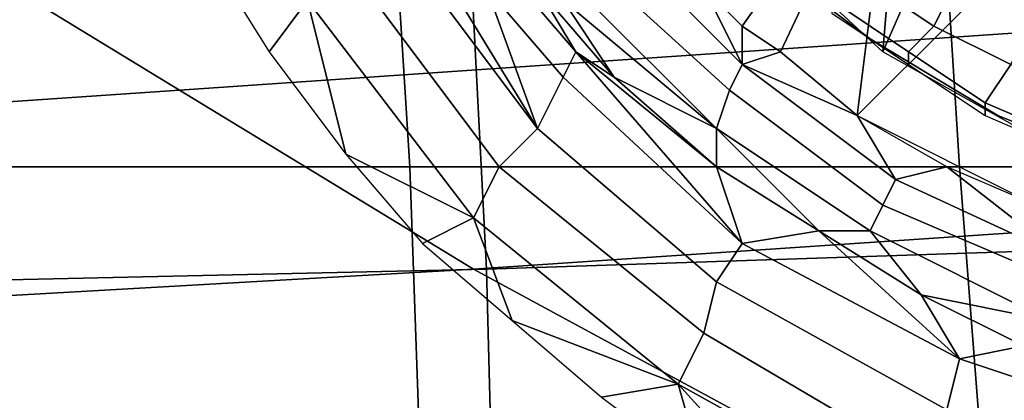
# Model space of a CAD drawing. Extents: x -0.031 to 0.452, y -0.151 to 0.211.
# Drawn here: x 0.185 to 0.193, y -0.133 to -0.13 of the extents above; entities that cross this region are included whole.
import ezdxf

# ---------------------------------------------------------------- set-up
doc = ezdxf.new("R2010")
doc.units = 0
for name, color, linetype in [('COVER_1', 7, 'CONTINUOUS'), ('PLASTIC_1', 7, 'CONTINUOUS'), ('PORCELAIN_1', 7, 'CONTINUOUS')]:
    doc.layers.add(name, color=color, linetype=linetype)

msp = doc.modelspace()

# ---------------------------------------------------------------- linework, layer by layer
at = {"layer": 'COVER_1'}
for points in [[(0.1925, -0.1279, 0.386), (0.1969, -0.1278, 0.3858), (0.1971, -0.1311, 0.3857), (0.1927, -0.1311, 0.3859)], [(0.1882, -0.1279, 0.3863), (0.1884, -0.1311, 0.3861), (0.184, -0.1311, 0.3864), (0.1838, -0.1279, 0.3865)], [(0.1884, -0.1311, 0.3861), (0.1882, -0.1279, 0.3863), (0.1925, -0.1279, 0.386), (0.1927, -0.1311, 0.3859)], [(0.1841, -0.1339, 0.3863), (0.184, -0.1311, 0.3864), (0.1884, -0.1311, 0.3861), (0.1885, -0.1339, 0.386)], [(0.1884, -0.1311, 0.3861), (0.1927, -0.1311, 0.3859), (0.1929, -0.1337, 0.3858), (0.1885, -0.1339, 0.386)], [(0.1971, -0.1311, 0.3857), (0.1973, -0.1336, 0.3856), (0.1929, -0.1337, 0.3858), (0.1927, -0.1311, 0.3859)]]:
    msp.add_3dface(points, dxfattribs=at)
at = {"layer": 'PLASTIC_1'}
for points in [[(0.1924, -0.1266, 0.3584), (0.1921, -0.1302, 0.3584), (0.1908, -0.129, 0.3584)], [(0.1924, -0.1266, 0.3584), (0.1932, -0.1277, 0.3584), (0.1921, -0.1302, 0.3584)], [(0.1921, -0.1302, 0.3584), (0.1932, -0.1277, 0.3584), (0.1937, -0.1311, 0.3584)], [(0.1907, -0.1297, 0.3584), (0.191, -0.13, 0.3584), (0.1922, -0.1283, 0.3584)], [(0.1922, -0.1283, 0.3584), (0.191, -0.13, 0.3584), (0.1913, -0.1302, 0.3584)], [(0.1913, -0.1302, 0.3584), (0.1919, -0.1307, 0.3584), (0.1922, -0.1283, 0.3584)], [(0.1919, -0.1307, 0.3584), (0.1934, -0.1292, 0.3584), (0.1922, -0.1283, 0.3584)], [(0.1883, -0.129, 0.3589), (0.1882, -0.1292, 0.359), (0.1894, -0.1308, 0.3588)], [(0.1894, -0.1308, 0.3588), (0.189, -0.1297, 0.3588), (0.1883, -0.129, 0.3589)], [(0.1882, -0.1292, 0.359), (0.1879, -0.1295, 0.3591), (0.1891, -0.1311, 0.3589), (0.1894, -0.1308, 0.3588)], [(0.1933, -0.1314, 0.3584), (0.1934, -0.1292, 0.3584), (0.1919, -0.1307, 0.3584)], [(0.1927, -0.1296, 0.3567), (0.1922, -0.1292, 0.3567), (0.1919, -0.1296, 0.3571), (0.1925, -0.13, 0.3571)], [(0.19, -0.1293, 0.3585), (0.1898, -0.1295, 0.3585), (0.1909, -0.1305, 0.3585), (0.191, -0.1303, 0.3585)], [(0.19, -0.1293, 0.3585), (0.191, -0.1303, 0.3585), (0.1907, -0.1297, 0.3584)], [(0.1868, -0.1294, 0.3593), (0.1873, -0.1302, 0.3592), (0.1876, -0.1298, 0.3592)], [(0.1879, -0.1295, 0.3591), (0.1876, -0.1298, 0.3592), (0.1889, -0.1315, 0.3589), (0.1891, -0.1311, 0.3589)], [(0.1891, -0.1295, 0.3587), (0.189, -0.1297, 0.3588), (0.1896, -0.1304, 0.3587), (0.1897, -0.1302, 0.3587)], [(0.1891, -0.1295, 0.3587), (0.1897, -0.1302, 0.3587), (0.1894, -0.1297, 0.3587)], [(0.1898, -0.1295, 0.3585), (0.1897, -0.1297, 0.3586), (0.1908, -0.1308, 0.3585), (0.1909, -0.1305, 0.3585)], [(0.1925, -0.13, 0.3571), (0.1919, -0.1296, 0.3571), (0.1917, -0.1298, 0.3577), (0.1923, -0.1302, 0.3577)], [(0.1933, -0.1299, 0.3567), (0.1927, -0.1296, 0.3567), (0.1925, -0.13, 0.3571), (0.1931, -0.1303, 0.3571)], [(0.1894, -0.1308, 0.3588), (0.1896, -0.1304, 0.3587), (0.189, -0.1297, 0.3588)], [(0.1894, -0.1297, 0.3587), (0.1897, -0.1302, 0.3587), (0.19, -0.1304, 0.3586)], [(0.1894, -0.1297, 0.3587), (0.19, -0.1304, 0.3586), (0.1896, -0.1298, 0.3586)], [(0.1897, -0.1297, 0.3586), (0.1896, -0.1298, 0.3586), (0.1908, -0.1308, 0.3585)], [(0.1907, -0.1297, 0.3584), (0.191, -0.1303, 0.3585), (0.191, -0.13, 0.3584)], [(0.1879, -0.131, 0.3591), (0.1876, -0.1298, 0.3592), (0.1873, -0.1302, 0.3592)], [(0.1879, -0.131, 0.3591), (0.1889, -0.1315, 0.3589), (0.1876, -0.1298, 0.3592)], [(0.1908, -0.1308, 0.3585), (0.1896, -0.1298, 0.3586), (0.19, -0.1304, 0.3586)], [(0.1916, -0.1298, 0.3583), (0.1916, -0.1298, 0.3584), (0.192, -0.1301, 0.3584), (0.192, -0.1301, 0.3583)], [(0.1923, -0.1302, 0.3577), (0.1917, -0.1298, 0.3577), (0.1917, -0.1299, 0.3583), (0.1923, -0.1303, 0.3583)], [(0.1913, -0.1302, 0.3584), (0.191, -0.13, 0.3584), (0.191, -0.1303, 0.3585)], [(0.1931, -0.1303, 0.3571), (0.1925, -0.13, 0.3571), (0.1923, -0.1302, 0.3577), (0.1929, -0.1306, 0.3577)], [(0.192, -0.1301, 0.3583), (0.192, -0.1301, 0.3584), (0.1925, -0.1304, 0.3584), (0.1925, -0.1304, 0.3583)], [(0.1896, -0.1304, 0.3587), (0.191, -0.1317, 0.3586), (0.1897, -0.1302, 0.3587)], [(0.1908, -0.1311, 0.3586), (0.1897, -0.1302, 0.3587), (0.191, -0.1317, 0.3586)], [(0.1908, -0.1311, 0.3586), (0.19, -0.1304, 0.3586), (0.1897, -0.1302, 0.3587)], [(0.1913, -0.1302, 0.3584), (0.191, -0.1303, 0.3585), (0.1919, -0.1307, 0.3584)], [(0.1929, -0.1306, 0.3577), (0.1923, -0.1302, 0.3577), (0.1923, -0.1303, 0.3583), (0.1929, -0.1307, 0.3583)], [(0.191, -0.1303, 0.3585), (0.1909, -0.1305, 0.3585), (0.1921, -0.1314, 0.3585), (0.1922, -0.1312, 0.3585)], [(0.191, -0.1303, 0.3585), (0.1922, -0.1312, 0.3585), (0.1919, -0.1307, 0.3584)], [(0.1937, -0.1306, 0.3571), (0.1931, -0.1303, 0.3571), (0.1929, -0.1306, 0.3577), (0.1936, -0.1309, 0.3577)], [(0.1896, -0.1304, 0.3587), (0.1894, -0.1308, 0.3588), (0.1908, -0.132, 0.3587), (0.191, -0.1317, 0.3586)], [(0.1908, -0.1308, 0.3585), (0.19, -0.1304, 0.3586), (0.1908, -0.1311, 0.3586)], [(0.1925, -0.1304, 0.3584), (0.193, -0.1307, 0.3584), (0.193, -0.1307, 0.3583), (0.1925, -0.1304, 0.3583)], [(0.1909, -0.1305, 0.3585), (0.1908, -0.1308, 0.3585), (0.192, -0.1316, 0.3585), (0.1921, -0.1314, 0.3585)], [(0.1936, -0.1309, 0.3577), (0.1929, -0.1306, 0.3577), (0.1929, -0.1307, 0.3583), (0.1936, -0.131, 0.3583)], [(0.1919, -0.1307, 0.3584), (0.1922, -0.1312, 0.3585), (0.1926, -0.1311, 0.3584)], [(0.193, -0.1307, 0.3584), (0.1935, -0.1309, 0.3584), (0.1935, -0.1309, 0.3583), (0.193, -0.1307, 0.3583)], [(0.1894, -0.1308, 0.3588), (0.1891, -0.1311, 0.3589), (0.1907, -0.1324, 0.3587), (0.1908, -0.132, 0.3587)], [(0.1908, -0.1308, 0.3585), (0.1908, -0.1311, 0.3586), (0.1916, -0.1316, 0.3585)], [(0.1916, -0.1316, 0.3585), (0.192, -0.1316, 0.3585), (0.1908, -0.1308, 0.3585)], [(0.1885, -0.1317, 0.359), (0.1889, -0.1315, 0.3589), (0.1879, -0.131, 0.3591)], [(0.1891, -0.1311, 0.3589), (0.1889, -0.1315, 0.3589), (0.1905, -0.1328, 0.3587), (0.1907, -0.1324, 0.3587)], [(0.191, -0.1317, 0.3586), (0.1916, -0.1316, 0.3585), (0.1908, -0.1311, 0.3586)], [(0.1935, -0.1318, 0.3584), (0.1926, -0.1311, 0.3584), (0.1922, -0.1312, 0.3585)], [(0.1935, -0.1318, 0.3584), (0.1933, -0.1314, 0.3584), (0.1926, -0.1311, 0.3584)], [(0.1922, -0.1312, 0.3585), (0.1921, -0.1314, 0.3585), (0.1935, -0.132, 0.3585), (0.1935, -0.1318, 0.3584)], [(0.1921, -0.1314, 0.3585), (0.192, -0.1316, 0.3585), (0.1934, -0.1323, 0.3585), (0.1935, -0.132, 0.3585)], [(0.1892, -0.1323, 0.3589), (0.1889, -0.1315, 0.3589), (0.1885, -0.1317, 0.359)], [(0.1905, -0.1328, 0.3587), (0.1889, -0.1315, 0.3589), (0.1892, -0.1323, 0.3589)], [(0.1916, -0.1316, 0.3585), (0.191, -0.1317, 0.3586), (0.1927, -0.1326, 0.3585)], [(0.1924, -0.1321, 0.3585), (0.1916, -0.1316, 0.3585), (0.1927, -0.1326, 0.3585)], [(0.1916, -0.1316, 0.3585), (0.1924, -0.1321, 0.3585), (0.192, -0.1316, 0.3585)], [(0.1924, -0.1321, 0.3585), (0.1934, -0.1323, 0.3585), (0.192, -0.1316, 0.3585)], [(0.191, -0.1317, 0.3586), (0.1908, -0.132, 0.3587), (0.1926, -0.133, 0.3586), (0.1927, -0.1326, 0.3585)], [(0.1908, -0.132, 0.3587), (0.1907, -0.1324, 0.3587), (0.1924, -0.1334, 0.3586), (0.1926, -0.133, 0.3586)], [(0.1927, -0.1326, 0.3585), (0.1932, -0.1325, 0.3585), (0.1924, -0.1321, 0.3585)], [(0.1932, -0.1325, 0.3585), (0.1934, -0.1323, 0.3585), (0.1924, -0.1321, 0.3585)], [(0.1899, -0.1329, 0.3588), (0.1905, -0.1328, 0.3587), (0.1892, -0.1323, 0.3589)], [(0.1907, -0.1324, 0.3587), (0.1905, -0.1328, 0.3587), (0.1923, -0.1338, 0.3586), (0.1924, -0.1334, 0.3586)], [(0.1945, -0.1332, 0.3585), (0.1932, -0.1325, 0.3585), (0.1927, -0.1326, 0.3585)], [(0.1927, -0.1326, 0.3585), (0.1926, -0.133, 0.3586), (0.1944, -0.1336, 0.3585), (0.1945, -0.1332, 0.3585)], [(0.1899, -0.1329, 0.3588), (0.1907, -0.1335, 0.3587), (0.1905, -0.1328, 0.3587)], [(0.1905, -0.1328, 0.3587), (0.1907, -0.1335, 0.3587), (0.1915, -0.1339, 0.3586)], [(0.1923, -0.1338, 0.3586), (0.1905, -0.1328, 0.3587), (0.1915, -0.1339, 0.3586)]]:
    msp.add_3dface(points, dxfattribs=at)
at = {"layer": 'PORCELAIN_1'}
for points in [[(0.189, -0.1319, 0.351), (0.1888, -0.128, 0.351), (0.1978, -0.1276, 0.351), (0.198, -0.1316, 0.351)], [(0.189, -0.1319, 0.351), (0.18, -0.1321, 0.3511), (0.1798, -0.1283, 0.3511), (0.1888, -0.128, 0.351)], [(0.1866, -0.1305, 0.211), (0.1954, -0.1299, 0.2102), (0.1931, -0.1285, 0.2022), (0.1843, -0.1291, 0.203)], [(0.1756, -0.1296, 0.2035), (0.1778, -0.1311, 0.2116), (0.1866, -0.1305, 0.211), (0.1843, -0.1291, 0.203)], [(0.1954, -0.1299, 0.2102), (0.1866, -0.1305, 0.211), (0.1889, -0.1319, 0.2191), (0.1978, -0.1313, 0.2182)], [(0.1801, -0.1324, 0.2198), (0.1889, -0.1319, 0.2191), (0.1866, -0.1305, 0.211), (0.1778, -0.1311, 0.2116)], [(0.1889, -0.1319, 0.2191), (0.1913, -0.1332, 0.2272), (0.2002, -0.1326, 0.2263), (0.1978, -0.1313, 0.2182)], [(0.1983, -0.1354, 0.351), (0.1891, -0.1357, 0.351), (0.189, -0.1319, 0.351), (0.198, -0.1316, 0.351)], [(0.18, -0.1321, 0.3511), (0.189, -0.1319, 0.351), (0.1891, -0.1357, 0.351), (0.1801, -0.1359, 0.3511)], [(0.1889, -0.1319, 0.2191), (0.1801, -0.1324, 0.2198), (0.1824, -0.1338, 0.2279), (0.1913, -0.1332, 0.2272)], [(0.1936, -0.1345, 0.2353), (0.2026, -0.1339, 0.2343), (0.2002, -0.1326, 0.2263), (0.1913, -0.1332, 0.2272)]]:
    msp.add_3dface(points, dxfattribs=at)

doc.saveas('drawing.dxf')
